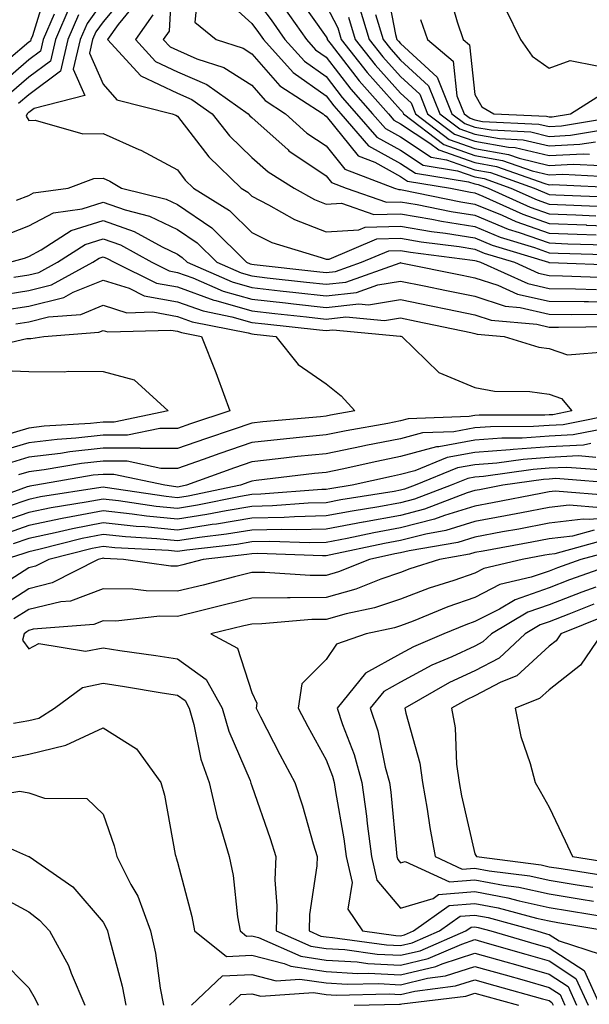
# Model space of a CAD drawing. Units: inches. Extents: x 1039763 to 1042403, y 7202858 to 7205498.
# Drawn here: x 1041897 to 1041973, y 7205072 to 7205205 of the extents above; entities that cross this region are included whole.
import ezdxf

# ---------------------------------------------------------------- set-up
doc = ezdxf.new("R2010")
doc.units = ezdxf.units.IN
doc.header["$MEASUREMENT"] = 0
doc.layers.add('Contour_10397202', color=7, linetype='Continuous', true_color=0x7c8741)

msp = doc.modelspace()

# ---------------------------------------------------------------- linework, layer by layer
at = {"layer": 'Contour_10397202'}
for points in [[(1041917.37, 7205211.24, 2955), (1041916.94, 7205203.03, 2955), (1041916.14, 7205201.92, 2955), (1041917.05, 7205200.92, 2955), (1041918.05, 7205200.46, 2955), (1041920.65, 7205199.32, 2955), (1041924.28, 7205198.15, 2955), (1041928.05, 7205195.75, 2955), (1041929.83, 7205193.7, 2955), (1041932.6, 7205191.92, 2955), (1041935.45, 7205189.32, 2955), (1041938.05, 7205187.58, 2955), (1041940.57, 7205184.44, 2955), (1041947.23, 7205181.92, 2955), (1041947.84, 7205181.71, 2955), (1041948.05, 7205181.72, 2955), (1041948.3, 7205181.67, 2955), (1041956.19, 7205180.06, 2955), (1041958.05, 7205179.75, 2955), (1041961.72, 7205178.25, 2955), (1041963.56, 7205177.43, 2955), (1041968.05, 7205175.83, 2955), (1041971.82, 7205175.69, 2955), (1041974.36, 7205175.61, 2955)], [(1041946, 7205209.87, 2965), (1041947.39, 7205202.58, 2965), (1041947.58, 7205201.92, 2965), (1041947.8, 7205201.67, 2965), (1041948.05, 7205201.37, 2965), (1041952.99, 7205196.86, 2965), (1041954.96, 7205191.92, 2965), (1041956.72, 7205190.59, 2965), (1041958.05, 7205190.12, 2965), (1041960.24, 7205189.73, 2965), (1041965.59, 7205189.46, 2965), (1041968.05, 7205188.87, 2965), (1041970.94, 7205189.03, 2965), (1041976.02, 7205189.89, 2965)], [(1041900.67, 7205209.3, 2947), (1041898.54, 7205202.41, 2947), (1041898.32, 7205201.92, 2947), (1041898.28, 7205201.69, 2947), (1041898.05, 7205201.53, 2947), (1041895.34, 7205199.21, 2947)], [(1041911.51, 7205208.46, 2952), (1041908.05, 7205204.28, 2952), (1041907.05, 7205202.92, 2952), (1041906.64, 7205201.92, 2952), (1041906.21, 7205200.08, 2952), (1041908.05, 7205195.92, 2952), (1041909.91, 7205193.78, 2952), (1041917.33, 7205191.92, 2952), (1041917.84, 7205191.71, 2952), (1041918.05, 7205191.61, 2952), (1041922.25, 7205186.12, 2952), (1041926.6, 7205181.92, 2952), (1041927.5, 7205181.37, 2952), (1041928.05, 7205180.81, 2952), (1041930.3, 7205179.67, 2952), (1041933.79, 7205177.66, 2952), (1041938.05, 7205176.04, 2952), (1041942.44, 7205176.31, 2952), (1041943.3, 7205176.67, 2952), (1041948.05, 7205176.8, 2952), (1041952.21, 7205176.08, 2952), (1041954.12, 7205175.85, 2952), (1041958.05, 7205175.2, 2952), (1041960.37, 7205174.24, 2952), (1041967.95, 7205171.92, 2952), (1041968.01, 7205171.88, 2952), (1041968.09, 7205171.88, 2952), (1041977.66, 7205171.53, 2952)], [(1041920.86, 7205209.11, 2956), (1041920.39, 7205204.26, 2956), (1041923.25, 7205201.92, 2956), (1041926.88, 7205200.75, 2956), (1041928.05, 7205199.99, 2956), (1041931.8, 7205195.67, 2956), (1041937.64, 7205191.92, 2956), (1041937.85, 7205191.72, 2956), (1041938.05, 7205191.61, 2956), (1041942.37, 7205186.24, 2956), (1041944.59, 7205185.38, 2956), (1041948.05, 7205183.46, 2956), (1041948.99, 7205182.86, 2956), (1041954.77, 7205181.92, 2956), (1041957.48, 7205181.35, 2956), (1041958.05, 7205181.28, 2956), (1041959.14, 7205180.83, 2956), (1041964.51, 7205178.38, 2956), (1041968.05, 7205177.13, 2956), (1041973.01, 7205176.96, 2956), (1041973.07, 7205176.94, 2956), (1041978.05, 7205176.76, 2956)], [(1041954.51, 7205208.38, 2967), (1041955.69, 7205204.28, 2967), (1041956.49, 7205201.92, 2967), (1041957.33, 7205201.2, 2967), (1041958.05, 7205194.52, 2967), (1041958.99, 7205192.86, 2967), (1041960.59, 7205191.92, 2967), (1041967.7, 7205191.57, 2967), (1041968.05, 7205191.49, 2967), (1041968.46, 7205191.51, 2967), (1041970.9, 7205191.92, 2967), (1041975.3, 7205194.67, 2967), (1041978.05, 7205195.1, 2967), (1041981.8, 7205198.17, 2967), (1041985.3, 7205199.17, 2967), (1041988.05, 7205200.4, 2967), (1041988.99, 7205200.98, 2967), (1041996.45, 7205201.92, 2967), (1041997.72, 7205202.25, 2967), (1041998.05, 7205202.27, 2967), (1041999.03, 7205202.9, 2967), (1042003.6, 7205206.37, 2967)], [(1041908.05, 7205207.06, 2951), (1041905.9, 7205204.07, 2951), (1041904.98, 7205201.92, 2951), (1041904.03, 7205197.9, 2951), (1041905.59, 7205194.38, 2951), (1041898.77, 7205192.64, 2951), (1041898.05, 7205192.1, 2951), (1041897.95, 7205192.02, 2951), (1041897.85, 7205191.92, 2951), (1041897.7, 7205191.57, 2951), (1041898.05, 7205191, 2951), (1041898.93, 7205191.04, 2951), (1041905.34, 7205189.21, 2951), (1041908.05, 7205189.28, 2951), (1041912.85, 7205187.12, 2951), (1041913.13, 7205187, 2951), (1041918.05, 7205184.36, 2951), (1041919.1, 7205182.97, 2951), (1041920.2, 7205181.92, 2951), (1041925.04, 7205178.91, 2951), (1041928.05, 7205175.94, 2951), (1041930.73, 7205174.6, 2951), (1041937.39, 7205172.58, 2951), (1041938.05, 7205172.33, 2951), (1041938.48, 7205172.35, 2951), (1041944.89, 7205175.08, 2951), (1041948.05, 7205175.16, 2951), (1041950.82, 7205174.69, 2951), (1041955.94, 7205174.03, 2951), (1041958.05, 7205173.7, 2951), (1041959.3, 7205173.17, 2951), (1041963.38, 7205171.92, 2951), (1041966.6, 7205170.47, 2951), (1041968.05, 7205170.14, 2951), (1041969.85, 7205170.12, 2951), (1041976.02, 7205169.89, 2951)], [(1041912.78, 7205207.19, 2953), (1041910.08, 7205203.95, 2953), (1041908.62, 7205201.92, 2953), (1041913.13, 7205197, 2953), (1041918.05, 7205194.67, 2953), (1041919.98, 7205193.85, 2953), (1041922.7, 7205191.92, 2953), (1041925.06, 7205188.93, 2953), (1041928.05, 7205186.04, 2953), (1041930.24, 7205184.11, 2953), (1041933.73, 7205181.92, 2953), (1041936.49, 7205180.36, 2953), (1041938.05, 7205179.75, 2953), (1041940.1, 7205179.87, 2953), (1041944.48, 7205178.35, 2953), (1041948.05, 7205178.44, 2953), (1041952.25, 7205177.72, 2953), (1041953.58, 7205177.45, 2953), (1041958.05, 7205176.72, 2953), (1041961.45, 7205175.32, 2953), (1041966.06, 7205173.91, 2953), (1041968.05, 7205173.21, 2953), (1041969.28, 7205173.15, 2953), (1041977.03, 7205172.94, 2953)], [(1041923.95, 7205207.82, 2957), (1041928.05, 7205204.07, 2957), (1041928.97, 7205202.84, 2957), (1041929.63, 7205201.92, 2957), (1041933.6, 7205197.47, 2957), (1041938.05, 7205194.32, 2957), (1041939.09, 7205192.96, 2957), (1041940.02, 7205191.92, 2957), (1041943.75, 7205187.62, 2957), (1041948.05, 7205185.24, 2957), (1041950.06, 7205183.93, 2957), (1041957.21, 7205182.76, 2957), (1041958.05, 7205182.47, 2957), (1041958.52, 7205182.39, 2957), (1041959.83, 7205181.92, 2957), (1041965.49, 7205179.36, 2957), (1041968.05, 7205178.44, 2957), (1041971.66, 7205178.31, 2957), (1041974.32, 7205178.19, 2957)], [(1041928.05, 7205208.01, 2958), (1041930.67, 7205204.54, 2958), (1041932.5, 7205201.92, 2958), (1041935.12, 7205198.99, 2958), (1041938.05, 7205196.92, 2958), (1041940.22, 7205194.09, 2958), (1041942.15, 7205191.92, 2958), (1041944.89, 7205188.76, 2958), (1041948.05, 7205187.02, 2958), (1041951.12, 7205184.99, 2958), (1041955.73, 7205184.24, 2958), (1041958.05, 7205183.42, 2958), (1041959.32, 7205183.19, 2958), (1041962.91, 7205181.92, 2958), (1041966.45, 7205180.32, 2958), (1041968.05, 7205179.75, 2958), (1041970.3, 7205179.67, 2958), (1041975.57, 7205179.44, 2958)], [(1041934.07, 7205207.94, 2960), (1041938.05, 7205202.25, 2960), (1041938.17, 7205202.04, 2960), (1041938.21, 7205201.92, 2960), (1041938.73, 7205201.24, 2960), (1041942.48, 7205196.35, 2960), (1041946.43, 7205191.92, 2960), (1041947.17, 7205191.04, 2960), (1041948.05, 7205190.57, 2960), (1041952.01, 7205187.96, 2960), (1041953.19, 7205187.06, 2960), (1041958.05, 7205185.34, 2960), (1041960.96, 7205184.83, 2960), (1041967.46, 7205182.51, 2960), (1041968.05, 7205182.37, 2960), (1041968.52, 7205182.39, 2960), (1041978.03, 7205181.94, 2960)], [(1041903.58, 7205206.39, 2949), (1041901.64, 7205201.92, 2949), (1041900.96, 7205199.01, 2949), (1041898.05, 7205196.82, 2949), (1041895.41, 7205194.56, 2949)], [(1041932.35, 7205206.22, 2959), (1041935.39, 7205201.92, 2959), (1041936.64, 7205200.51, 2959), (1041938.05, 7205199.52, 2959), (1041941.35, 7205195.22, 2959), (1041944.28, 7205191.92, 2959), (1041946.04, 7205189.91, 2959), (1041948.05, 7205188.8, 2959), (1041952.19, 7205186.06, 2959), (1041954.24, 7205185.73, 2959), (1041958.05, 7205184.38, 2959), (1041960.14, 7205184.01, 2959), (1041966.02, 7205181.92, 2959), (1041967.42, 7205181.3, 2959), (1041968.05, 7205181.06, 2959), (1041968.95, 7205181.02, 2959), (1041976.82, 7205180.69, 2959)], [(1041938.05, 7205206.47, 2961), (1041939.61, 7205203.48, 2961), (1041940.08, 7205201.92, 2961), (1041943.58, 7205197.45, 2961), (1041948.05, 7205192.45, 2961), (1041948.32, 7205192.19, 2961), (1041948.44, 7205191.92, 2961), (1041953.89, 7205187.76, 2961), (1041958.05, 7205186.3, 2961), (1041961.76, 7205185.63, 2961), (1041965.75, 7205184.22, 2961), (1041968.05, 7205183.68, 2961), (1041969.91, 7205183.78, 2961), (1041976.53, 7205183.44, 2961)], [(1041942.48, 7205206.35, 2963), (1041943.83, 7205201.92, 2963), (1041945.69, 7205199.56, 2963), (1041948.05, 7205196.92, 2963), (1041950.67, 7205194.54, 2963), (1041951.7, 7205191.92, 2963), (1041955.32, 7205189.19, 2963), (1041958.05, 7205188.21, 2963), (1041962.56, 7205187.41, 2963), (1041963.5, 7205187.37, 2963), (1041968.05, 7205186.28, 2963), (1041972.66, 7205186.53, 2963), (1041973.48, 7205186.49, 2963)], [(1041962.17, 7205206.04, 2968), (1041964.2, 7205201.92, 2968), (1041965.78, 7205199.65, 2968), (1041968.05, 7205198.03, 2968), (1041970.88, 7205199.09, 2968), (1041974.5, 7205198.37, 2968), (1041978.05, 7205198.91, 2968), (1041979.71, 7205200.26, 2968), (1041985.49, 7205201.92, 2968), (1041987.13, 7205202.84, 2968), (1041988.05, 7205202.92, 2968), (1041989.14, 7205203.01, 2968), (1041995.35, 7205204.62, 2968)], [(1041901.45, 7205205.32, 2948), (1041899.98, 7205201.92, 2948), (1041899.61, 7205200.36, 2948), (1041898.05, 7205199.17, 2948), (1041894.14, 7205195.83, 2948)], [(1041904.73, 7205205.24, 2950), (1041903.32, 7205201.92, 2950), (1041902.31, 7205197.66, 2950), (1041898.05, 7205194.46, 2950), (1041896.68, 7205193.29, 2950)], [(1041914.75, 7205205.22, 2954), (1041912.39, 7205201.92, 2954), (1041915.08, 7205198.95, 2954), (1041918.05, 7205197.56, 2954), (1041922, 7205195.87, 2954), (1041927.56, 7205191.92, 2954), (1041927.78, 7205191.65, 2954), (1041928.05, 7205191.39, 2954), (1041932.93, 7205187.04, 2954), (1041933.05, 7205186.92, 2954), (1041938.05, 7205183.58, 2954), (1041938.79, 7205182.66, 2954), (1041940.75, 7205181.92, 2954), (1041946.16, 7205180.03, 2954), (1041948.05, 7205180.08, 2954), (1041950.28, 7205179.69, 2954), (1041954.89, 7205178.76, 2954), (1041958.05, 7205178.25, 2954), (1041962.52, 7205176.39, 2954), (1041964.03, 7205175.94, 2954), (1041968.05, 7205174.52, 2954), (1041970.55, 7205174.42, 2954), (1041975.69, 7205174.28, 2954)], [(1041941.04, 7205204.91, 2962), (1041941.96, 7205201.92, 2962), (1041944.63, 7205198.5, 2962), (1041948.05, 7205194.67, 2962), (1041949.5, 7205193.37, 2962), (1041950.08, 7205191.92, 2962), (1041954.59, 7205188.46, 2962), (1041958.05, 7205187.25, 2962), (1041962.58, 7205186.45, 2962), (1041964.03, 7205185.94, 2962), (1041968.05, 7205184.97, 2962), (1041971.27, 7205185.14, 2962), (1041975, 7205184.97, 2962)], [(1041944.69, 7205205.28, 2964), (1041945.71, 7205201.92, 2964), (1041946.74, 7205200.61, 2964), (1041948.05, 7205199.15, 2964), (1041951.82, 7205195.69, 2964), (1041953.34, 7205191.92, 2964), (1041956.02, 7205189.89, 2964), (1041958.05, 7205189.17, 2964), (1041961.39, 7205188.58, 2964), (1041964.55, 7205188.42, 2964), (1041968.05, 7205187.58, 2964), (1041972.17, 7205187.8, 2964), (1041974.28, 7205188.15, 2964)], [(1041950.75, 7205204.62, 2966), (1041951.68, 7205201.92, 2966), (1041955.14, 7205199.01, 2966), (1041955.63, 7205194.34, 2966), (1041956.6, 7205191.92, 2966), (1041957.42, 7205191.3, 2966), (1041958.05, 7205191.08, 2966), (1041959.09, 7205190.88, 2966), (1041966.64, 7205190.51, 2966), (1041968.05, 7205190.18, 2966), (1041969.69, 7205190.28, 2966), (1041977.76, 7205191.63, 2966), (1041978.05, 7205191.65, 2966), (1041978.23, 7205191.74, 2966), (1041978.56, 7205191.92, 2966), (1041983.64, 7205196.33, 2966), (1041988.05, 7205198.33, 2966), (1041990.28, 7205199.69, 2966), (1041996.62, 7205200.49, 2966), (1041998.05, 7205200.96, 2966), (1041998.69, 7205201.28, 2966), (1041999.91, 7205201.92, 2966), (1042004.53, 7205205.44, 2966)], [(1041896.41, 7205180.28, 2950), (1041898.05, 7205180.92, 2950), (1041898.69, 7205181.28, 2950), (1041903.34, 7205181.92, 2950), (1041906.78, 7205183.19, 2950), (1041908.05, 7205183.23, 2950), (1041908.95, 7205182.82, 2950), (1041910.51, 7205181.92, 2950), (1041916.55, 7205180.42, 2950), (1041918.05, 7205179.69, 2950), (1041922.68, 7205176.55, 2950), (1041927.35, 7205171.92, 2950), (1041927.84, 7205171.71, 2950), (1041928.05, 7205171.65, 2950), (1041928.36, 7205171.61, 2950), (1041936.8, 7205170.67, 2950), (1041938.05, 7205170.53, 2950), (1041939.3, 7205170.67, 2950), (1041942.8, 7205171.92, 2950), (1041946.49, 7205173.48, 2950), (1041948.05, 7205173.52, 2950), (1041949.42, 7205173.29, 2950), (1041957.74, 7205172.23, 2950), (1041958.05, 7205172.17, 2950), (1041958.23, 7205172.1, 2950), (1041958.83, 7205171.92, 2950), (1041965.2, 7205169.07, 2950), (1041968.05, 7205168.4, 2950), (1041971.6, 7205168.37, 2950), (1041974.4, 7205168.27, 2950)], [(1041894.53, 7205175.44, 2949), (1041898.05, 7205176.82, 2949), (1041901.39, 7205178.58, 2949), (1041905.24, 7205179.11, 2949), (1041908.05, 7205180.01, 2949), (1041911, 7205178.97, 2949), (1041914.28, 7205178.15, 2949), (1041918.05, 7205176.35, 2949), (1041920.69, 7205174.56, 2949), (1041923.34, 7205171.92, 2949), (1041926.62, 7205170.49, 2949), (1041928.05, 7205170.08, 2949), (1041930.12, 7205169.85, 2949), (1041935.39, 7205169.26, 2949), (1041938.05, 7205168.97, 2949), (1041940.71, 7205169.26, 2949), (1041947.99, 7205171.86, 2949), (1041948.05, 7205171.88, 2949), (1041948.11, 7205171.86, 2949), (1041956.33, 7205170.2, 2949), (1041958.05, 7205169.85, 2949), (1041961.14, 7205168.83, 2949), (1041963.77, 7205167.64, 2949), (1041968.05, 7205166.67, 2949), (1041972.76, 7205166.63, 2949), (1041973.34, 7205166.63, 2949), (1041978.05, 7205166.57, 2949)], [(1041895.51, 7205171.92, 2948), (1041897.48, 7205172.49, 2948), (1041898.05, 7205172.72, 2948), (1041899.73, 7205173.6, 2948), (1041903.77, 7205176.2, 2948), (1041908.05, 7205177.55, 2948), (1041912.21, 7205176.08, 2948), (1041915.98, 7205173.99, 2948), (1041918.05, 7205173.01, 2948), (1041918.69, 7205172.56, 2948), (1041919.34, 7205171.92, 2948), (1041925.41, 7205169.28, 2948), (1041928.05, 7205168.52, 2948), (1041931.88, 7205168.09, 2948), (1041933.99, 7205167.86, 2948), (1041938.05, 7205167.41, 2948), (1041942.13, 7205167.84, 2948), (1041945, 7205168.87, 2948), (1041948.05, 7205169.4, 2948), (1041951.23, 7205168.74, 2948), (1041954.26, 7205168.13, 2948), (1041958.05, 7205167.35, 2948), (1041962.13, 7205166, 2948), (1041964.14, 7205165.83, 2948), (1041968.05, 7205164.95, 2948), (1041971.04, 7205164.91, 2948), (1041975.02, 7205164.95, 2948)], [(1041896.04, 7205169.91, 2947), (1041898.05, 7205170.22, 2947), (1041899.4, 7205170.57, 2947), (1041901.9, 7205171.92, 2947), (1041905.65, 7205174.32, 2947), (1041908.05, 7205175.08, 2947), (1041910.39, 7205174.26, 2947), (1041914.61, 7205171.92, 2947), (1041916.92, 7205170.79, 2947), (1041918.05, 7205170.57, 2947), (1041920.14, 7205169.83, 2947), (1041924.18, 7205168.05, 2947), (1041928.05, 7205166.96, 2947), (1041932.58, 7205166.45, 2947), (1041933.64, 7205166.33, 2947), (1041938.05, 7205165.85, 2947), (1041942.44, 7205166.31, 2947), (1041943.77, 7205166.2, 2947), (1041948.05, 7205166.92, 2947), (1041952.19, 7205166.06, 2947), (1041954.36, 7205165.61, 2947), (1041958.05, 7205164.85, 2947), (1041960.26, 7205164.13, 2947), (1041966.39, 7205163.58, 2947), (1041968.05, 7205163.21, 2947), (1041969.32, 7205163.19, 2947), (1041976.68, 7205163.29, 2947)], [(1041893.56, 7205167.43, 2946), (1041898.05, 7205168.11, 2946), (1041901.1, 7205168.87, 2946), (1041906.66, 7205171.92, 2946), (1041907.5, 7205172.47, 2946), (1041908.05, 7205172.64, 2946), (1041908.58, 7205172.45, 2946), (1041909.53, 7205171.92, 2946), (1041915.24, 7205169.11, 2946), (1041918.05, 7205168.6, 2946), (1041922.95, 7205166.82, 2946), (1041923.19, 7205166.78, 2946), (1041928.05, 7205165.4, 2946), (1041931.17, 7205165.05, 2946), (1041935.39, 7205164.58, 2946), (1041938.05, 7205164.28, 2946), (1041940.71, 7205164.58, 2946), (1041945.9, 7205164.07, 2946), (1041948.05, 7205164.44, 2946), (1041950.14, 7205164.01, 2946), (1041957.52, 7205162.45, 2946), (1041958.05, 7205162.35, 2946), (1041958.36, 7205162.23, 2946), (1041961.98, 7205161.92, 2946), (1041966.64, 7205160.51, 2946), (1041968.05, 7205160.32, 2946), (1041970.51, 7205159.46, 2946), (1041976.04, 7205159.91, 2946)], [(1041894.51, 7205165.46, 2945), (1041898.05, 7205166, 2945), (1041902.78, 7205167.19, 2945), (1041904.01, 7205167.88, 2945), (1041908.05, 7205169.52, 2945), (1041911.55, 7205168.42, 2945), (1041913.56, 7205167.43, 2945), (1041918.05, 7205166.61, 2945), (1041921.51, 7205165.38, 2945), (1041925.37, 7205164.6, 2945), (1041928.05, 7205163.83, 2945), (1041929.79, 7205163.66, 2945), (1041937.15, 7205162.82, 2945), (1041938.05, 7205162.72, 2945), (1041938.95, 7205162.82, 2945), (1041948.01, 7205161.96, 2945), (1041948.09, 7205161.96, 2945), (1041948.25, 7205161.92, 2945), (1041953.23, 7205157.1, 2945), (1041958.05, 7205155.05, 2945), (1041960.71, 7205154.58, 2945), (1041965.43, 7205154.54, 2945), (1041968.05, 7205154.17, 2945), (1041969.73, 7205153.6, 2945), (1041971.08, 7205151.92, 2945), (1041968.56, 7205151.41, 2945), (1041968.05, 7205151.39, 2945), (1041967.48, 7205151.35, 2945), (1041958.64, 7205151.33, 2945), (1041958.05, 7205151.3, 2945), (1041957.29, 7205151.16, 2945), (1041949.1, 7205150.87, 2945), (1041948.05, 7205150.57, 2945), (1041946.37, 7205150.24, 2945), (1041940.73, 7205149.24, 2945), (1041938.05, 7205148.7, 2945), (1041934.46, 7205148.33, 2945), (1041931.88, 7205148.09, 2945), (1041928.05, 7205147.68, 2945), (1041923.77, 7205146.2, 2945), (1041921.51, 7205145.38, 2945), (1041918.05, 7205144.17, 2945), (1041915.8, 7205144.17, 2945), (1041911.27, 7205145.14, 2945), (1041908.05, 7205145.14, 2945), (1041905.14, 7205144.83, 2945), (1041900.1, 7205143.97, 2945), (1041898.05, 7205143.72, 2945), (1041896.66, 7205143.31, 2945)], [(1041896.33, 7205163.64, 2944), (1041898.05, 7205163.89, 2944), (1041900.71, 7205164.58, 2944), (1041905.06, 7205164.91, 2944), (1041908.05, 7205166.14, 2944), (1041911.25, 7205165.12, 2944), (1041914.73, 7205165.24, 2944), (1041918.05, 7205164.63, 2944), (1041920.04, 7205163.91, 2944), (1041927.54, 7205162.43, 2944), (1041928.05, 7205162.29, 2944), (1041928.38, 7205162.25, 2944), (1041931.27, 7205161.92, 2944), (1041934.3, 7205158.17, 2944), (1041938.05, 7205155.55, 2944), (1041940.06, 7205153.93, 2944), (1041941.9, 7205151.92, 2944), (1041938.64, 7205151.33, 2944), (1041938.05, 7205151.22, 2944), (1041937.27, 7205151.14, 2944), (1041929.53, 7205150.44, 2944), (1041928.05, 7205150.28, 2944), (1041925.55, 7205149.42, 2944), (1041921.8, 7205148.17, 2944), (1041918.05, 7205146.86, 2944), (1041913.09, 7205146.88, 2944), (1041913.03, 7205146.9, 2944), (1041908.05, 7205146.9, 2944), (1041903.56, 7205146.41, 2944), (1041902.33, 7205146.2, 2944), (1041898.05, 7205145.67, 2944), (1041895.16, 7205144.81, 2944)], [(1041890.08, 7205159.89, 2943), (1041897.8, 7205161.67, 2943), (1041898.05, 7205161.65, 2943), (1041898.32, 7205161.65, 2943), (1041900.06, 7205161.92, 2943), (1041907.46, 7205162.51, 2943), (1041908.05, 7205162.74, 2943), (1041908.67, 7205162.55, 2943), (1041917.17, 7205162.8, 2943), (1041918.05, 7205162.64, 2943), (1041918.58, 7205162.45, 2943), (1041921.27, 7205161.92, 2943), (1041923.21, 7205157.08, 2943), (1041923.38, 7205156.59, 2943), (1041925.08, 7205151.92, 2943), (1041919.81, 7205150.16, 2943), (1041918.05, 7205149.56, 2943), (1041915.69, 7205149.56, 2943), (1041911.31, 7205148.66, 2943), (1041908.05, 7205148.66, 2943), (1041904.38, 7205148.25, 2943), (1041901.88, 7205148.09, 2943), (1041898.05, 7205147.62, 2943), (1041893.64, 7205146.33, 2943)], [(1041893.52, 7205157.39, 2942), (1041898.05, 7205157.21, 2942), (1041902.8, 7205157.17, 2942), (1041903.4, 7205157.27, 2942), (1041908.05, 7205157.21, 2942), (1041912.23, 7205156.1, 2942), (1041916.8, 7205151.92, 2942), (1041909.55, 7205150.42, 2942), (1041908.05, 7205150.42, 2942), (1041906.37, 7205150.24, 2942), (1041900.12, 7205149.85, 2942), (1041898.05, 7205149.6, 2942), (1041894.75, 7205148.62, 2942)], [(1041977.74, 7205151.61, 2946), (1041969.92, 7205150.05, 2946), (1041968.05, 7205149.95, 2946), (1041965.94, 7205149.81, 2946), (1041960.18, 7205149.79, 2946), (1041958.05, 7205149.63, 2946), (1041955.24, 7205149.11, 2946), (1041951, 7205148.97, 2946), (1041948.05, 7205148.17, 2946), (1041943.38, 7205147.25, 2946), (1041942.82, 7205147.15, 2946), (1041938.05, 7205146.16, 2946), (1041934.2, 7205145.77, 2946), (1041931.59, 7205145.46, 2946), (1041928.05, 7205145.06, 2946), (1041925.71, 7205144.26, 2946), (1041919.28, 7205141.92, 2946), (1041918.26, 7205141.71, 2946), (1041918.05, 7205141.67, 2946), (1041917.84, 7205141.71, 2946), (1041916.37, 7205141.92, 2946), (1041909.51, 7205143.38, 2946), (1041908.05, 7205143.38, 2946), (1041906.72, 7205143.25, 2946), (1041898.99, 7205141.92, 2946), (1041898.17, 7205141.8, 2946), (1041898.05, 7205141.76, 2946), (1041897.82, 7205141.69, 2946), (1041890.82, 7205139.15, 2946)], [(1041975.69, 7205149.56, 2947), (1041971.29, 7205148.68, 2947), (1041968.05, 7205148.5, 2947), (1041964.4, 7205148.27, 2947), (1041961.7, 7205148.27, 2947), (1041958.05, 7205147.97, 2947), (1041953.21, 7205147.08, 2947), (1041952.89, 7205147.08, 2947), (1041948.05, 7205145.77, 2947), (1041944.85, 7205145.12, 2947), (1041940.22, 7205144.09, 2947), (1041938.05, 7205143.64, 2947), (1041936.49, 7205143.48, 2947), (1041928.66, 7205142.53, 2947), (1041928.05, 7205142.47, 2947), (1041927.64, 7205142.33, 2947), (1041926.55, 7205141.92, 2947), (1041919.51, 7205140.46, 2947), (1041918.05, 7205140.22, 2947), (1041916.51, 7205140.38, 2947), (1041908.34, 7205141.63, 2947), (1041908.05, 7205141.65, 2947), (1041907.72, 7205141.59, 2947), (1041899.63, 7205140.34, 2947), (1041898.05, 7205140.01, 2947), (1041895.12, 7205138.99, 2947)], [(1041973.64, 7205147.51, 2948), (1041972.66, 7205147.31, 2948), (1041968.05, 7205147.08, 2948), (1041963.23, 7205146.74, 2948), (1041962.82, 7205146.69, 2948), (1041958.05, 7205146.31, 2948), (1041954.34, 7205145.63, 2948), (1041950, 7205143.87, 2948), (1041948.05, 7205143.35, 2948), (1041946.86, 7205143.11, 2948), (1041941.55, 7205141.92, 2948), (1041938.54, 7205141.43, 2948), (1041938.05, 7205141.35, 2948), (1041937.46, 7205141.33, 2948), (1041929.28, 7205140.69, 2948), (1041928.05, 7205140.67, 2948), (1041926.53, 7205140.4, 2948), (1041920.76, 7205139.21, 2948), (1041918.05, 7205138.78, 2948), (1041915.2, 7205139.07, 2948), (1041910.14, 7205139.83, 2948), (1041908.05, 7205140.06, 2948), (1041905.75, 7205139.62, 2948), (1041901.08, 7205138.89, 2948), (1041898.05, 7205138.25, 2948), (1041893.36, 7205136.61, 2948)], [(1041974.32, 7205145.65, 2949), (1041971.98, 7205145.85, 2949), (1041968.05, 7205145.63, 2949), (1041964.57, 7205145.4, 2949), (1041961.02, 7205144.89, 2949), (1041958.05, 7205144.67, 2949), (1041955.73, 7205144.24, 2949), (1041950.02, 7205141.92, 2949), (1041948.6, 7205141.37, 2949), (1041948.05, 7205141.24, 2949), (1041947.21, 7205141.08, 2949), (1041940.02, 7205139.95, 2949), (1041938.05, 7205139.56, 2949), (1041935.63, 7205139.5, 2949), (1041930.84, 7205139.13, 2949), (1041928.05, 7205139.07, 2949), (1041924.61, 7205138.48, 2949), (1041922.01, 7205137.96, 2949), (1041918.05, 7205137.33, 2949), (1041913.87, 7205137.74, 2949), (1041911.94, 7205138.03, 2949), (1041908.05, 7205138.46, 2949), (1041903.77, 7205137.64, 2949), (1041902.52, 7205137.45, 2949), (1041898.05, 7205136.49, 2949), (1041894.67, 7205135.3, 2949)], [(1041976.08, 7205143.89, 2950), (1041970.45, 7205144.32, 2950), (1041968.05, 7205144.19, 2950), (1041965.92, 7205144.05, 2950), (1041959.22, 7205143.09, 2950), (1041958.05, 7205143.01, 2950), (1041957.13, 7205142.84, 2950), (1041954.87, 7205141.92, 2950), (1041949.94, 7205140.03, 2950), (1041948.05, 7205139.56, 2950), (1041945.14, 7205139.01, 2950), (1041941.53, 7205138.44, 2950), (1041938.05, 7205137.78, 2950), (1041933.81, 7205137.68, 2950), (1041932.41, 7205137.56, 2950), (1041928.05, 7205137.49, 2950), (1041923.3, 7205136.67, 2950), (1041922.74, 7205136.61, 2950), (1041918.05, 7205135.88, 2950), (1041913.66, 7205136.31, 2950), (1041912.5, 7205136.37, 2950), (1041908.05, 7205136.86, 2950), (1041903.91, 7205136.06, 2950), (1041901.62, 7205135.49, 2950), (1041898.05, 7205134.73, 2950), (1041895.96, 7205134.01, 2950)], [(1041977.85, 7205142.12, 2951), (1041968.93, 7205142.8, 2951), (1041968.05, 7205142.74, 2951), (1041967.27, 7205142.7, 2951), (1041961.8, 7205141.92, 2951), (1041958.66, 7205141.31, 2951), (1041958.05, 7205141.2, 2951), (1041957.01, 7205140.88, 2951), (1041951.29, 7205138.68, 2951), (1041948.05, 7205137.86, 2951), (1041943.09, 7205136.96, 2951), (1041943.03, 7205136.94, 2951), (1041938.05, 7205135.98, 2951), (1041934.07, 7205135.9, 2951), (1041932.09, 7205135.96, 2951), (1041928.05, 7205135.88, 2951), (1041924.65, 7205135.32, 2951), (1041921.02, 7205134.89, 2951), (1041918.05, 7205134.44, 2951), (1041915.26, 7205134.71, 2951), (1041911.08, 7205134.95, 2951), (1041908.05, 7205135.28, 2951), (1041905.24, 7205134.73, 2951), (1041899.4, 7205133.27, 2951), (1041898.05, 7205132.97, 2951), (1041897.27, 7205132.7, 2951), (1041894.85, 7205131.92, 2951)], [(1041976.62, 7205140.49, 2952), (1041968.85, 7205141.12, 2952), (1041968.05, 7205141.02, 2952), (1041966.94, 7205140.81, 2952), (1041960.41, 7205139.56, 2952), (1041958.05, 7205139.11, 2952), (1041953.97, 7205137.84, 2952), (1041952.64, 7205137.33, 2952), (1041948.05, 7205136.18, 2952), (1041944.46, 7205135.51, 2952), (1041940.86, 7205134.73, 2952), (1041938.05, 7205134.21, 2952), (1041935.82, 7205134.15, 2952), (1041930.47, 7205134.34, 2952), (1041928.05, 7205134.3, 2952), (1041926.02, 7205133.95, 2952), (1041919.32, 7205133.19, 2952), (1041918.05, 7205132.99, 2952), (1041916.86, 7205133.11, 2952), (1041909.63, 7205133.5, 2952), (1041908.05, 7205133.68, 2952), (1041906.59, 7205133.38, 2952), (1041900.73, 7205131.92, 2952), (1041898.95, 7205131.02, 2952), (1041898.05, 7205130.79, 2952), (1041894.91, 7205128.78, 2952)], [(1041975.02, 7205138.89, 2953), (1041970.75, 7205139.22, 2953), (1041968.05, 7205138.91, 2953), (1041964.34, 7205138.21, 2953), (1041962.17, 7205137.8, 2953), (1041958.05, 7205137.02, 2953), (1041954.16, 7205135.81, 2953), (1041951.47, 7205135.34, 2953), (1041948.05, 7205134.48, 2953), (1041945.88, 7205134.09, 2953), (1041938.66, 7205132.53, 2953), (1041938.05, 7205132.41, 2953), (1041937.58, 7205132.39, 2953), (1041928.85, 7205132.72, 2953), (1041928.05, 7205132.7, 2953), (1041927.37, 7205132.6, 2953), (1041921.51, 7205131.92, 2953), (1041918.77, 7205131.2, 2953), (1041918.05, 7205131.02, 2953), (1041917.17, 7205131.04, 2953), (1041910.78, 7205131.92, 2953), (1041908.19, 7205132.06, 2953), (1041908.05, 7205132.08, 2953), (1041907.91, 7205132.06, 2953), (1041907.39, 7205131.92, 2953), (1041901.21, 7205128.76, 2953), (1041898.05, 7205127.99, 2953), (1041894.36, 7205125.61, 2953)], [(1041978.05, 7205137.66, 2954), (1041973.42, 7205137.29, 2954), (1041972.62, 7205137.35, 2954), (1041968.05, 7205136.8, 2954), (1041963.95, 7205136.02, 2954), (1041961.76, 7205135.63, 2954), (1041958.05, 7205134.93, 2954), (1041955.76, 7205134.21, 2954), (1041949.22, 7205133.09, 2954), (1041948.05, 7205132.8, 2954), (1041947.31, 7205132.66, 2954), (1041943.89, 7205131.92, 2954), (1041939.73, 7205130.24, 2954), (1041938.05, 7205129.77, 2954), (1041935.88, 7205129.75, 2954), (1041929.79, 7205130.18, 2954), (1041928.05, 7205130.18, 2954), (1041925.73, 7205129.6, 2954), (1041921.49, 7205128.48, 2954), (1041918.05, 7205127.64, 2954), (1041913.83, 7205127.7, 2954), (1041912.03, 7205127.94, 2954), (1041908.05, 7205127.99, 2954), (1041903.64, 7205126.33, 2954), (1041902.37, 7205126.24, 2954), (1041898.05, 7205125.18, 2954), (1041896.06, 7205123.91, 2954)], [(1041974.1, 7205135.87, 2955), (1041971.19, 7205135.06, 2955), (1041968.05, 7205134.69, 2955), (1041965.71, 7205134.26, 2955), (1041959.18, 7205133.05, 2955), (1041958.05, 7205132.84, 2955), (1041957.35, 7205132.62, 2955), (1041953.28, 7205131.92, 2955), (1041949.3, 7205130.67, 2955), (1041948.05, 7205130.18, 2955), (1041945.41, 7205129.28, 2955), (1041942.05, 7205127.92, 2955), (1041938.05, 7205126.8, 2955), (1041933.21, 7205126.76, 2955), (1041932.87, 7205126.74, 2955), (1041928.05, 7205126.71, 2955), (1041924.22, 7205125.75, 2955), (1041921.16, 7205125.03, 2955), (1041918.05, 7205124.26, 2955), (1041915.69, 7205124.28, 2955), (1041909.75, 7205123.62, 2955), (1041908.05, 7205123.66, 2955), (1041906.8, 7205123.17, 2955), (1041898.66, 7205122.53, 2955), (1041898.05, 7205122.37, 2955), (1041897.78, 7205122.19, 2955), (1041897.44, 7205121.92, 2955), (1041897.19, 7205121.06, 2955), (1041898.05, 7205119.89, 2955), (1041899.38, 7205120.59, 2955), (1041905.69, 7205119.56, 2955), (1041908.05, 7205120.03, 2955), (1041910.3, 7205119.67, 2955), (1041915.12, 7205118.99, 2955), (1041918.05, 7205118.54, 2955), (1041921.9, 7205115.77, 2955), (1041924.07, 7205111.92, 2955), (1041924.94, 7205108.81, 2955), (1041927.82, 7205102.15, 2955), (1041927.93, 7205101.8, 2955), (1041928.05, 7205101.47, 2955), (1041930.51, 7205094.38, 2955), (1041931.27, 7205091.92, 2955), (1041931.16, 7205088.81, 2955), (1041931.43, 7205085.3, 2955), (1041931.33, 7205081.92, 2955), (1041936, 7205079.87, 2955), (1041938.05, 7205079.58, 2955), (1041940.55, 7205079.42, 2955), (1041944.92, 7205078.8, 2955), (1041948.05, 7205078.64, 2955), (1041950.71, 7205079.26, 2955), (1041956.84, 7205081.92, 2955), (1041957.54, 7205082.43, 2955), (1041958.05, 7205082.47, 2955), (1041958.5, 7205082.37, 2955), (1041960.2, 7205081.92, 2955), (1041966.29, 7205080.16, 2955), (1041968.05, 7205079.67, 2955), (1041972.74, 7205076.61, 2955), (1041974.87, 7205071.92, 2955)], [(1041975.45, 7205134.52, 2956), (1041968.81, 7205132.68, 2956), (1041968.05, 7205132.58, 2956), (1041967.48, 7205132.49, 2956), (1041964.44, 7205131.92, 2956), (1041959.26, 7205130.71, 2956), (1041958.05, 7205130.08, 2956), (1041955.24, 7205129.11, 2956), (1041951.92, 7205128.05, 2956), (1041948.05, 7205126.59, 2956), (1041944.57, 7205125.4, 2956), (1041940.73, 7205124.6, 2956), (1041938.05, 7205123.85, 2956), (1041936.14, 7205123.83, 2956), (1041929.38, 7205123.25, 2956), (1041928.05, 7205123.23, 2956), (1041927, 7205122.97, 2956), (1041922.52, 7205121.92, 2956), (1041926.12, 7205119.99, 2956), (1041928.05, 7205114.03, 2956), (1041928.71, 7205112.58, 2956), (1041928.62, 7205111.92, 2956), (1041929.22, 7205110.75, 2956), (1041931.8, 7205105.67, 2956), (1041933.83, 7205101.92, 2956), (1041934.87, 7205098.74, 2956), (1041936.31, 7205093.66, 2956), (1041936.84, 7205091.92, 2956), (1041936.8, 7205090.67, 2956), (1041935.82, 7205084.15, 2956), (1041935.76, 7205081.92, 2956), (1041937.35, 7205081.22, 2956), (1041938.05, 7205081.12, 2956), (1041938.91, 7205081.06, 2956), (1041946.17, 7205080.05, 2956), (1041948.05, 7205079.95, 2956), (1041949.63, 7205080.34, 2956), (1041953.32, 7205081.92, 2956), (1041956.08, 7205083.89, 2956), (1041958.05, 7205084.05, 2956), (1041959.85, 7205083.72, 2956), (1041966.41, 7205081.92, 2956), (1041967.68, 7205081.55, 2956), (1041968.05, 7205081.45, 2956), (1041969.4, 7205080.57, 2956), (1041974.92, 7205078.8, 2956)], [(1041976.82, 7205133.15, 2957), (1041972.33, 7205131.92, 2957), (1041969.16, 7205130.81, 2957), (1041968.05, 7205130.36, 2957), (1041965.65, 7205129.52, 2957), (1041961.43, 7205128.54, 2957), (1041958.05, 7205126.82, 2957), (1041954.42, 7205125.55, 2957), (1041949.77, 7205123.64, 2957), (1041948.05, 7205122.99, 2957), (1041947.25, 7205122.72, 2957), (1041943.44, 7205121.92, 2957), (1041939.46, 7205120.51, 2957), (1041938.05, 7205118.48, 2957), (1041934.77, 7205115.2, 2957), (1041934.28, 7205111.92, 2957), (1041935.57, 7205109.44, 2957), (1041938.05, 7205104.95, 2957), (1041938.89, 7205102.76, 2957), (1041939.12, 7205101.92, 2957), (1041939.3, 7205100.67, 2957), (1041940.43, 7205094.3, 2957), (1041940.73, 7205091.92, 2957), (1041941.53, 7205088.44, 2957), (1041940.98, 7205084.85, 2957), (1041942.95, 7205081.92, 2957), (1041947.42, 7205081.3, 2957), (1041948.05, 7205081.26, 2957), (1041948.58, 7205081.39, 2957), (1041949.81, 7205081.92, 2957), (1041954.61, 7205085.36, 2957), (1041958.05, 7205085.63, 2957), (1041961.17, 7205085.05, 2957), (1041966.33, 7205083.64, 2957), (1041968.05, 7205083.27, 2957), (1041969.2, 7205083.07, 2957), (1041975.96, 7205081.92, 2957)], [(1041977.76, 7205131.63, 2958), (1041970.8, 7205129.17, 2958), (1041968.05, 7205128.09, 2958), (1041963.48, 7205126.49, 2958), (1041961.35, 7205125.22, 2958), (1041958.05, 7205123.56, 2958), (1041956.84, 7205123.13, 2958), (1041953.89, 7205121.92, 2958), (1041949.81, 7205120.16, 2958), (1041948.05, 7205119.22, 2958), (1041943.34, 7205116.63, 2958), (1041939.53, 7205111.92, 2958), (1041940.26, 7205109.71, 2958), (1041941.82, 7205105.69, 2958), (1041942.85, 7205101.92, 2958), (1041943.48, 7205097.35, 2958), (1041943.58, 7205096.39, 2958), (1041944.16, 7205091.92, 2958), (1041944.89, 7205088.76, 2958), (1041948.05, 7205084.97, 2958), (1041952.44, 7205086.31, 2958), (1041953.15, 7205086.82, 2958), (1041958.05, 7205087.21, 2958), (1041962.5, 7205086.37, 2958), (1041964.01, 7205085.96, 2958), (1041968.05, 7205085.08, 2958), (1041970.78, 7205084.65, 2958), (1041976.25, 7205083.72, 2958)], [(1041974.32, 7205128.19, 2959), (1041972.44, 7205127.53, 2959), (1041968.05, 7205125.81, 2959), (1041965.16, 7205124.81, 2959), (1041960.3, 7205121.92, 2959), (1041959.14, 7205120.83, 2959), (1041958.05, 7205120.26, 2959), (1041954.94, 7205118.81, 2959), (1041952.29, 7205117.68, 2959), (1041948.05, 7205115.4, 2959), (1041945.8, 7205114.17, 2959), (1041943.99, 7205111.92, 2959), (1041945, 7205108.87, 2959), (1041946, 7205103.97, 2959), (1041946.57, 7205101.92, 2959), (1041946.74, 7205100.61, 2959), (1041947.52, 7205092.45, 2959), (1041947.58, 7205091.92, 2959), (1041947.68, 7205091.55, 2959), (1041948.05, 7205091.08, 2959), (1041948.69, 7205091.28, 2959), (1041954.65, 7205088.52, 2959), (1041958.05, 7205088.8, 2959), (1041961.9, 7205088.07, 2959), (1041963.95, 7205087.82, 2959), (1041968.05, 7205086.92, 2959), (1041972.35, 7205086.22, 2959), (1041974.03, 7205085.94, 2959)], [(1041974.05, 7205125.92, 2960), (1041970.71, 7205124.58, 2960), (1041968.05, 7205123.54, 2960), (1041966.86, 7205123.11, 2960), (1041964.83, 7205121.92, 2960), (1041961.33, 7205118.64, 2960), (1041958.05, 7205116.92, 2960), (1041954.63, 7205115.34, 2960), (1041948.62, 7205111.92, 2960), (1041948.75, 7205111.22, 2960), (1041950.65, 7205104.52, 2960), (1041951.02, 7205101.92, 2960), (1041951.64, 7205098.33, 2960), (1041951.98, 7205095.85, 2960), (1041952.72, 7205091.92, 2960), (1041956.37, 7205090.24, 2960), (1041958.05, 7205090.36, 2960), (1041959.96, 7205090.01, 2960), (1041965.45, 7205089.32, 2960), (1041968.05, 7205088.76, 2960), (1041971.84, 7205088.13, 2960), (1041973.93, 7205087.8, 2960)], [(1041975.63, 7205124.34, 2961), (1041969.63, 7205121.92, 2961), (1041968.99, 7205120.98, 2961), (1041968.05, 7205120.24, 2961), (1041963.71, 7205116.26, 2961), (1041961.53, 7205115.4, 2961), (1041958.05, 7205113.58, 2961), (1041956.92, 7205113.05, 2961), (1041954.91, 7205111.92, 2961), (1041955.39, 7205109.26, 2961), (1041955.59, 7205104.38, 2961), (1041955.94, 7205101.92, 2961), (1041956.25, 7205100.12, 2961), (1041958.05, 7205092.29, 2961), (1041958.19, 7205092.06, 2961), (1041958.26, 7205091.92, 2961), (1041966.96, 7205090.83, 2961), (1041968.05, 7205090.57, 2961), (1041969.65, 7205090.32, 2961), (1041975.53, 7205089.4, 2961)], [(1041975.14, 7205121.92, 2962), (1041972.27, 7205117.7, 2962), (1041968.05, 7205114.38, 2962), (1041966.76, 7205113.21, 2962), (1041963.5, 7205111.92, 2962), (1041964.24, 7205108.11, 2962), (1041965.51, 7205104.46, 2962), (1041966.16, 7205101.92, 2962), (1041966.86, 7205100.73, 2962), (1041968.05, 7205098.58, 2962), (1041970.2, 7205094.07, 2962), (1041971.19, 7205091.92, 2962), (1041977.11, 7205090.98, 2962)], [(1041896, 7205109.87, 2954), (1041898.05, 7205110.26, 2954), (1041899.4, 7205110.57, 2954), (1041901.49, 7205111.92, 2954), (1041905.26, 7205114.71, 2954), (1041908.05, 7205115.26, 2954), (1041910.94, 7205114.81, 2954), (1041915.98, 7205113.99, 2954), (1041918.05, 7205113.66, 2954), (1041919.07, 7205112.94, 2954), (1041919.63, 7205111.92, 2954), (1041920.26, 7205109.71, 2954), (1041921.19, 7205105.06, 2954), (1041922.31, 7205101.92, 2954), (1041923.38, 7205097.25, 2954), (1041923.77, 7205096.2, 2954), (1041925.02, 7205091.92, 2954), (1041925.53, 7205089.4, 2954), (1041926.14, 7205083.83, 2954), (1041926.47, 7205081.92, 2954), (1041927.35, 7205081.22, 2954), (1041928.05, 7205081.26, 2954), (1041928.95, 7205081.02, 2954), (1041934.65, 7205078.52, 2954), (1041938.05, 7205078.01, 2954), (1041942.21, 7205077.76, 2954), (1041943.67, 7205077.55, 2954), (1041948.05, 7205077.31, 2954), (1041951.76, 7205078.21, 2954), (1041956.29, 7205080.16, 2954), (1041958.05, 7205080.75, 2954), (1041959.69, 7205080.28, 2954), (1041964.91, 7205078.78, 2954), (1041968.05, 7205077.9, 2954), (1041971.66, 7205075.53, 2954), (1041973.3, 7205071.92, 2954)], [(1041894.87, 7205105.1, 2953), (1041898.05, 7205105.71, 2953), (1041903.05, 7205106.92, 2953), (1041908.05, 7205109.26, 2953), (1041912.56, 7205106.43, 2953), (1041915.8, 7205101.92, 2953), (1041916.31, 7205100.18, 2953), (1041917.74, 7205092.23, 2953), (1041917.82, 7205091.92, 2953), (1041917.89, 7205091.76, 2953), (1041918.05, 7205091.2, 2953), (1041920, 7205083.87, 2953), (1041920.35, 7205081.92, 2953), (1041924.63, 7205078.5, 2953), (1041928.05, 7205078.64, 2953), (1041932.41, 7205077.56, 2953), (1041933.3, 7205077.17, 2953), (1041938.05, 7205076.47, 2953), (1041942.33, 7205076.2, 2953), (1041943.73, 7205076.24, 2953), (1041948.05, 7205076, 2953), (1041952.82, 7205077.15, 2953), (1041953.64, 7205077.51, 2953), (1041958.05, 7205078.95, 2953), (1041962.21, 7205077.76, 2953), (1041963.52, 7205077.39, 2953), (1041968.05, 7205076.1, 2953), (1041970.59, 7205074.46, 2953), (1041971.74, 7205071.92, 2953)], [(1041890.32, 7205099.65, 2952), (1041896.86, 7205100.73, 2952), (1041898.05, 7205100.49, 2952), (1041900.18, 7205099.79, 2952), (1041905.86, 7205099.73, 2952), (1041908.05, 7205097.64, 2952), (1041909.53, 7205093.4, 2952), (1041909.89, 7205091.92, 2952), (1041911.78, 7205088.19, 2952), (1041912.72, 7205086.59, 2952), (1041914.44, 7205081.92, 2952), (1041915.08, 7205078.95, 2952), (1041915.73, 7205074.24, 2952), (1041916.17, 7205071.92, 2952)], [(1041891.12, 7205094.99, 2951), (1041898.03, 7205091.94, 2951), (1041898.07, 7205091.94, 2951), (1041898.09, 7205091.92, 2951), (1041903.97, 7205087.84, 2951), (1041908.05, 7205083.09, 2951), (1041908.48, 7205082.35, 2951), (1041908.64, 7205081.92, 2951), (1041908.81, 7205081.16, 2951), (1041910.63, 7205074.5, 2951), (1041911.12, 7205071.92, 2951)], [(1041893.23, 7205087.1, 2950), (1041898.05, 7205084.5, 2950), (1041899.51, 7205083.38, 2950), (1041900.84, 7205081.92, 2950), (1041903.38, 7205077.25, 2950), (1041903.75, 7205076.22, 2950), (1041905.59, 7205071.92, 2950)], [(1041894.26, 7205078.13, 2949), (1041898.05, 7205074.26, 2949), (1041898.93, 7205072.8, 2949), (1041899.32, 7205071.92, 2949)], [(1041919.94, 7205071.92, 2952), (1041924.09, 7205075.88, 2952), (1041928.05, 7205076.04, 2952), (1041931.35, 7205075.22, 2952), (1041934.53, 7205075.44, 2952), (1041938.05, 7205074.93, 2952), (1041940.88, 7205074.75, 2952), (1041945.12, 7205074.85, 2952), (1041948.05, 7205074.69, 2952), (1041951.68, 7205075.55, 2952), (1041954.1, 7205075.87, 2952), (1041958.05, 7205077.15, 2952), (1041962.13, 7205076, 2952), (1041964.69, 7205075.28, 2952), (1041968.05, 7205074.32, 2952), (1041969.51, 7205073.38, 2952), (1041970.18, 7205071.92, 2952)], [(1041925.06, 7205071.92, 2951), (1041926.59, 7205073.38, 2951), (1041928.05, 7205073.44, 2951), (1041929.26, 7205073.13, 2951), (1041936.35, 7205073.62, 2951), (1041938.05, 7205073.37, 2951), (1041939.42, 7205073.29, 2951), (1041946.51, 7205073.46, 2951), (1041948.05, 7205073.37, 2951), (1041949.96, 7205073.83, 2951), (1041955.45, 7205074.52, 2951), (1041958.05, 7205075.36, 2951), (1041960.73, 7205074.6, 2951), (1041967.17, 7205072.8, 2951), (1041968.05, 7205072.55, 2951), (1041968.42, 7205072.29, 2951), (1041968.6, 7205071.92, 2951)], [(1041941.84, 7205071.92, 2950), (1041947.91, 7205072.06, 2950), (1041948.05, 7205072.06, 2950), (1041948.23, 7205072.1, 2950), (1041956.82, 7205073.15, 2950), (1041958.05, 7205073.56, 2950), (1041959.34, 7205073.21, 2950), (1041963.91, 7205071.92, 2950)]]:
    msp.add_polyline3d(points, dxfattribs=at)

doc.saveas('drawing.dxf')
